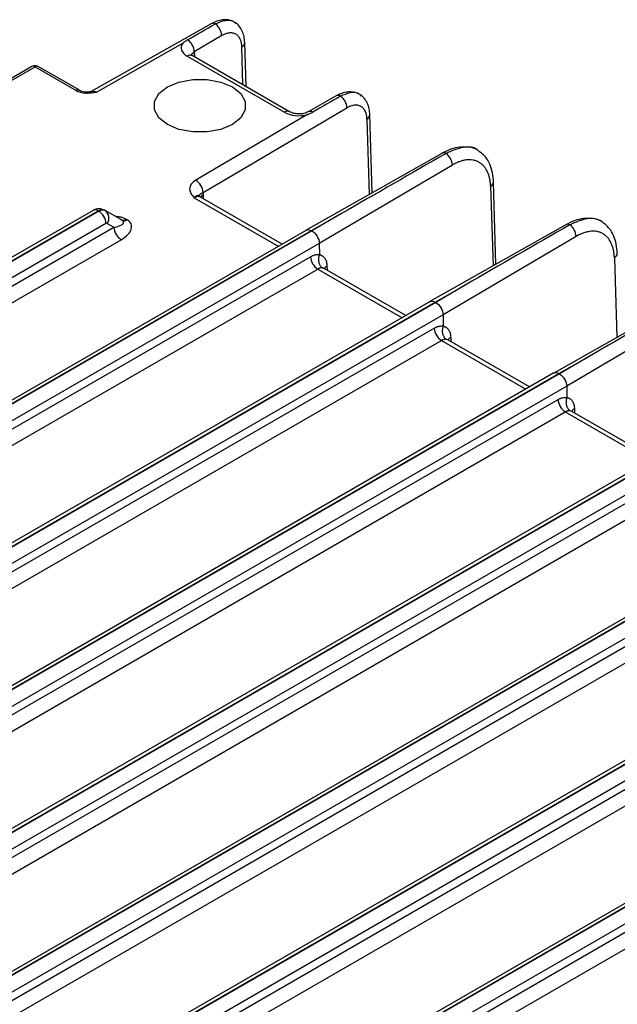
# Model space of a CAD drawing. Units: millimetres. Extents: x 17 to 584, y 10 to 410.
# Drawn here: x 470 to 486, y 114 to 140 of the extents above; entities that cross this region are included whole.
import ezdxf

# ---------------------------------------------------------------- set-up
doc = ezdxf.new("R2010")
doc.units = ezdxf.units.MM
doc.linetypes.add('SLD-Solid', pattern=[0])

msp = doc.modelspace()

# ---------------------------------------------------------------- linework, layer by layer
at = {"color": 7, "linetype": 'SLD-Solid', "lineweight": 25}
for p, q in [((474.9744, 139.5211), (471.848, 137.7512)), ((475.253, 139.21), (474.5362, 138.788)), ((471.9822, 137.7385), (474.2353, 139.014)), ((475.8861, 137.8796), (475.8515, 139.0308)), ((474.3495, 138.6765), (476.8889, 137.2106)), ((477.0222, 137.2238), (474.4828, 138.6897)), ((470.2983, 138.4033), (468.0711, 137.1176)), ((468.1544, 137.1093), (470.3816, 138.3951)), ((470.3816, 138.3951), (471.4535, 137.7763)), ((471.5368, 137.7846), (470.465, 138.4033)), ((471.8503, 137.7525), (471.8607, 137.7501)), ((478.2389, 137.6366), (477.5079, 137.2228)), ((474.7625, 135.115), (478.5175, 137.3255)), ((477.4735, 137.1447), (474.5721, 135.4367)), ((479.1773, 135.1069), (479.116, 137.1462)), ((480.9974, 136.1372), (477.4554, 134.1321)), ((481.2686, 135.8336), (477.7956, 133.7891)), ((482.4064, 133.2428), (482.3418, 135.3896)), ((476.8242, 133.7677), (474.6942, 134.9973)), ((419.3467, 104.2248), (472.0277, 134.6368)), ((472.0429, 134.628), (419.3619, 104.216)), ((471.8943, 134.65), (451.9857, 123.157)), ((472.0277, 134.6368), (472.0429, 134.628)), ((472.2414, 134.6211), (472.1925, 134.6525)), ((472.6493, 134.3906), (472.2098, 134.6444)), ((472.7826, 134.4038), (472.7519, 134.4215)), ((477.591, 134.1202), (478.3756, 134.5644)), ((478.3756, 134.5644), (477.6061, 134.1114)), ((472.2314, 134.3053), (419.5505, 103.8932)), ((420.869, 104.4362), (472.4399, 134.2074)), ((472.265, 134.3084), (472.4399, 134.2074)), ((472.6186, 134.4083), (472.6493, 134.3906)), ((484.2265, 134.2731), (480.6846, 132.268)), ((477.4614, 134.1355), (422.4425, 102.3738)), ((422.5759, 102.3606), (477.591, 134.1202)), ((477.6061, 134.1114), (422.5911, 102.3518)), ((484.4977, 133.9695), (481.0247, 131.925)), ((421.0576, 104.1134), (472.6284, 133.8846)), ((477.7956, 133.7891), (422.7796, 102.0291)), ((477.7956, 133.7891), (477.8001, 133.4932)), ((424.0982, 102.5721), (477.568, 133.4395)), ((477.9244, 133.1318), (477.8865, 133.1462)), ((480.0533, 131.9036), (477.9244, 133.1318)), ((424.2867, 102.2493), (477.7565, 133.1168)), ((480.8201, 132.256), (481.6048, 132.7003)), ((481.6048, 132.7003), (480.8353, 132.2473)), ((487.4556, 132.4089), (483.9137, 130.4039)), ((480.6905, 132.2714), (425.6717, 100.5097)), ((425.805, 100.4965), (480.8201, 132.256)), ((480.8353, 132.2473), (425.8202, 100.4877)), ((487.7268, 132.1054), (484.2538, 130.0609)), ((481.0247, 131.925), (458.9866, 119.2027)), ((481.0247, 131.925), (481.0292, 131.6291)), ((481.152, 131.2693), (481.1156, 131.2821)), ((483.2824, 130.0394), (481.152, 131.2693)), ((484.0492, 130.3919), (484.8339, 130.8361)), ((484.8339, 130.8361), (484.0644, 130.3831)), ((429.0341, 98.6324), (484.0492, 130.3919)), ((484.0644, 130.3831), (429.0493, 98.6236)), ((483.9196, 130.4072), (461.6731, 117.5646)), ((484.2538, 130.0609), (462.2157, 117.3385)), ((484.2538, 130.0609), (484.2583, 129.765)), ((484.3827, 129.4036), (484.3447, 129.4179)), ((486.5116, 128.1753), (484.3827, 129.4036)), ((432.2632, 96.7682), (487.2783, 128.5278)), ((487.2935, 128.519), (432.2784, 96.7595)), ((487.1487, 128.5431), (464.9022, 115.7005)), ((487.483, 128.1967), (432.4669, 96.4367)), ((433.7855, 96.9797), (487.2554, 127.8471)), ((433.974, 96.6569), (487.4439, 127.5244)), ((490.3778, 126.679), (435.359, 94.9173)), ((435.4923, 94.9041), (490.5074, 126.6636)), ((490.5226, 126.6549), (435.5075, 94.8953)), ((490.7121, 126.3326), (435.6961, 94.5725)), ((437.0146, 95.1155), (490.4845, 125.983)), ((437.2032, 94.7928), (490.673, 125.6602)), ((493.607, 124.8149), (438.5881, 93.0532)), ((438.7215, 93.04), (493.7366, 124.7995)), ((493.7518, 124.7907), (438.7367, 93.0312)), ((493.9412, 124.4685), (438.9252, 92.7084)), ((440.2438, 93.2514), (493.7136, 124.1189)), ((440.4323, 92.9286), (493.9021, 123.7961)), ((496.8361, 122.9507), (441.8173, 91.189)), ((441.9506, 91.1758), (496.9657, 122.9354)), ((496.9809, 122.9266), (441.9658, 91.1671)), ((497.1703, 122.6043), (442.1543, 90.8443)), ((443.4729, 91.3873), (496.9427, 122.2548)), ((443.6614, 91.0645), (497.1312, 121.932))]:
    msp.add_line(p, q, dxfattribs=at)
at = {"color": 8, "linetype": 'SLD-Solid', "lineweight": 25}
for p, q in [((474.5362, 138.788), (474.5401, 138.6566)), ((475.8052, 137.9263), (475.7753, 138.9188)), ((479.0398, 137.0342), (479.0991, 135.0626)), ((482.2657, 135.2776), (482.3282, 133.1985)), ((474.5297, 134.9796), (476.7266, 133.7113)), ((474.7666, 135.063), (474.7699, 134.9536)), ((485.4948, 133.4135), (485.5573, 131.3344)), ((477.9958, 133.1989), (477.999, 133.0895)), ((477.7565, 133.1168), (479.9557, 131.8472)), ((458.9511, 118.964), (480.7971, 131.5754)), ((481.2249, 131.3347), (481.2282, 131.2253)), ((459.3249, 118.7481), (480.9856, 131.2526)), ((480.9856, 131.2526), (483.1848, 129.9831)), ((462.1802, 117.0998), (484.0262, 129.7113)), ((462.554, 116.884), (484.2148, 129.3885)), ((484.2148, 129.3885), (486.4139, 128.1189)), ((484.454, 129.4706), (484.4573, 129.3612))]:
    msp.add_line(p, q, dxfattribs=at)
at = {"color": 7, "linetype": 'SLD-Solid', "lineweight": 25, "flags": 128}
msp.add_lwpolyline([(473.8323, 136.8916), (473.6116, 137.067), (473.4956, 137.2731), (473.4956, 137.4898), (473.6116, 137.696), (473.8323, 137.8713), (474.136, 137.9987), (474.4931, 138.0657), (474.8686, 138.0657), (475.2256, 137.9987), (475.5294, 137.8713), (475.75, 137.696), (475.8661, 137.4898), (475.8661, 137.2731), (475.75, 137.067), (475.5294, 136.8916), (475.2256, 136.7642), (474.8685, 136.6972), (474.4931, 136.6972), (474.136, 136.7642), (473.8323, 136.8916)], dxfattribs=at)
at = {"color": 8, "linetype": 'SLD-Solid', "lineweight": 25}
for centre, radius, start, end in [((475.0264, 139.4137), 0.1194, 60.9034, 115.80117), ((475.7179, 139.0397), 0.1339, 295.38184, 356.16728), ((474.4269, 138.5744), 0.1282, 64.14219, 127.1691), ((470.333, 138.3287), 0.0823, 53.76156, 114.9275), ((470.4303, 138.3287), 0.0823, 65.0725, 126.23844), ((471.5018, 137.7127), 0.0799, 64.0444, 127.26654), ((478.2909, 137.5291), 0.1194, 60.90696, 115.7956), ((476.9662, 137.1089), 0.1278, 64.02826, 127.26974), ((477.5605, 137.1113), 0.1232, 58.454, 115.63407), ((478.9824, 137.1552), 0.1339, 295.39019, 356.15894), ((481.0519, 136.0352), 0.1156, 62.59906, 118.1611), ((482.2082, 135.3986), 0.134, 295.41326, 356.13537), ((474.8456, 134.9192), 0.164, 118.7882, 152.82956), ((471.9498, 134.5305), 0.1317, 53.78073, 114.90799), ((484.281, 134.1711), 0.1156, 62.59665, 118.11757), ((485.4373, 133.5345), 0.134, 295.41872, 356.12991), ((478.0673, 133.0513), 0.164, 115.86547, 150.58188), ((481.3041, 131.1907), 0.1643, 118.80541, 152.57505), ((484.5258, 129.3227), 0.1644, 115.90392, 150.54797)]:
    msp.add_arc(centre, radius, start, end, dxfattribs=at)
at = {"color": 7, "linetype": 'SLD-Solid', "lineweight": 25}
for centre, radius, start, end in [((474.8408, 139.1845), 0.413, 3.54695, 53.8474), ((474.1254, 138.763), 0.4115, 3.48756, 55.16699), ((478.1053, 137.3), 0.413, 3.54624, 53.84743), ((480.8555, 135.8078), 0.4139, 3.5815, 52.9003), ((474.3558, 135.0915), 0.4074, 3.30809, 57.92026), ((471.8212, 134.2821), 0.4109, 3.2289, 57.34846), ((472.0641, 134.4479), 0.2446, 325.21921, 53.44046), ((472.6738, 134.5306), 0.1341, 245.6936, 305.61769), ((472.8501, 134.2306), 0.4109, 183.22993, 237.34744), ((472.7045, 134.5128), 0.1341, 245.68772, 305.61663), ((484.0846, 133.9436), 0.4139, 3.5827, 52.8991), ((477.9782, 133.4627), 0.4109, 183.2289, 237.34846), ((481.2073, 131.5986), 0.4109, 183.22965, 237.34772), ((484.4365, 129.7344), 0.4109, 183.23033, 237.34704)]:
    msp.add_arc(centre, radius, start, end, dxfattribs=at)
for points, knots in [([(475.5589, 139.5801), (475.5143, 139.5957), (475.4257, 139.6268), (475.2748, 139.6267), (475.1207, 139.5945), (475.021, 139.5444), (474.9744, 139.5211)], [0, 0, 0, 0, 0.2557158, 0.5090391, 0.757851, 1, 1, 1, 1]), ([(475.0844, 139.518), (475.1696, 139.5555), (475.3433, 139.632), (475.5367, 139.619), (475.604, 139.5396), (475.6223, 139.5181)], [0, 0, 0, 0, 0.4124139, 0.8409329, 1, 1, 1, 1]), ([(475.8515, 139.0308), (475.8474, 139.0803), (475.8391, 139.1889), (475.7885, 139.3344), (475.713, 139.4617), (475.6427, 139.5218), (475.6074, 139.552)], [0, 0, 0, 0, 0.2425287, 0.4914271, 0.7446, 1, 1, 1, 1]), ([(474.3604, 139.1008), (474.3491, 139.0941), (474.3265, 139.0807), (474.2945, 139.0595), (474.2639, 139.0374), (474.2449, 139.0219), (474.2353, 139.014)], [0, 0, 0, 0, 0.2477137, 0.4954435, 0.7463128, 1, 1, 1, 1]), ([(475.7753, 138.9188), (475.7747, 138.9312), (475.7736, 138.9558), (475.7695, 138.991), (475.7635, 139.0247), (475.7555, 139.0567), (475.7456, 139.0871), (475.725, 139.137), (475.6861, 139.1983), (475.6179, 139.2529), (475.5357, 139.2821), (475.4539, 139.283), (475.3801, 139.2676), (475.3169, 139.245), (475.2744, 139.2217), (475.253, 139.21)], [0, 0, 0, 0, 0.0403132, 0.0803222, 0.1201826, 0.1600514, 0.2000859, 0.2404411, 0.37018, 0.5000726, 0.6298046, 0.7596939, 0.8399688, 0.9196512, 1, 1, 1, 1]), ([(474.2353, 139.014), (474.1943, 138.958), (474.183, 138.8949), (474.2234, 138.7756), (474.275, 138.7195), (474.3495, 138.6765)], [0, 0, 0, 0, 0.5, 0.5, 1, 1, 1, 1]), ([(470.465, 138.4033), (470.4459, 138.4115), (470.4091, 138.4279), (470.3489, 138.4265), (470.3148, 138.4105), (470.2987, 138.4029)], [0, 0, 0, 0, 0.3510268, 0.6936059, 1, 1, 1, 1]), ([(471.4535, 137.7763), (471.4867, 137.7571), (471.5263, 137.7419), (471.6129, 137.7207), (471.6593, 137.7148), (471.7528, 137.7113), (471.7992, 137.7136), (471.8917, 137.7235), (471.9371, 137.7309), (471.9822, 137.7385)], [0, 0, 0, 0, 0.25, 0.25, 0.5, 0.5, 0.75, 0.75, 1, 1, 1, 1]), ([(471.848, 137.7512), (471.8076, 137.7437), (471.7547, 137.7341), (471.6728, 137.7319), (471.6004, 137.7512), (471.5581, 137.7734), (471.5365, 137.7847)], [0, 0, 0, 0, 0.3053343, 0.5443968, 0.7677666, 1, 1, 1, 1]), ([(478.8233, 137.6956), (478.7788, 137.7112), (478.6901, 137.7422), (478.5393, 137.7421), (478.3851, 137.71), (478.2855, 137.6598), (478.2389, 137.6366)], [0, 0, 0, 0, 0.2557146, 0.5090383, 0.7578506, 1, 1, 1, 1]), ([(478.3489, 137.6334), (478.4341, 137.671), (478.6078, 137.7475), (478.8011, 137.7345), (478.8685, 137.6551), (478.8867, 137.6336)], [0, 0, 0, 0, 0.4124139, 0.8409329, 1, 1, 1, 1]), ([(479.116, 137.1462), (479.1119, 137.1957), (479.1036, 137.3043), (479.0529, 137.4499), (478.9775, 137.5772), (478.9072, 137.6373), (478.8719, 137.6675)], [0, 0, 0, 0, 0.2425274, 0.4914281, 0.7445996, 1, 1, 1, 1]), ([(479.0398, 137.0342), (479.0392, 137.0466), (479.0381, 137.0713), (479.0339, 137.1065), (479.0279, 137.1402), (479.02, 137.1722), (479.01, 137.2026), (478.9894, 137.2525), (478.9505, 137.3137), (478.8824, 137.3684), (478.8001, 137.3976), (478.7184, 137.3985), (478.6445, 137.383), (478.5814, 137.3605), (478.5389, 137.3372), (478.5175, 137.3255)], [0, 0, 0, 0, 0.0403132, 0.0803222, 0.1201826, 0.1600514, 0.2000859, 0.2404411, 0.37018, 0.5000726, 0.6298046, 0.7596939, 0.8399688, 0.9196512, 1, 1, 1, 1]), ([(476.8889, 137.2106), (476.9634, 137.1676), (477.0604, 137.1378), (477.2671, 137.1145), (477.3764, 137.121), (477.4735, 137.1447)], [0, 0, 0, 0, 0.5, 0.5, 1, 1, 1, 1]), ([(477.5079, 137.2228), (477.4722, 137.2067), (477.4009, 137.1746), (477.2642, 137.1611), (477.128, 137.1753), (477.0574, 137.2076), (477.0222, 137.2238)], [0, 0, 0, 0, 0.25015637, 0.50033296, 0.75034561, 1, 1, 1, 1]), ([(477.4735, 137.1447), (477.477, 137.1459), (477.4841, 137.1484), (477.4975, 137.154), (477.521, 137.1634), (477.5536, 137.1782), (477.5904, 137.1967), (477.6137, 137.2099), (477.6249, 137.2163)], [0, 0, 0, 0, 0.0637475, 0.1263654, 0.2517395, 0.5008681, 0.7606235, 1, 1, 1, 1]), ([(481.6843, 136.2992), (481.6113, 136.3028), (481.4654, 136.31), (481.2297, 136.2541), (481.0744, 136.1759), (480.9974, 136.1372)], [0, 0, 0, 0, 0.3355211, 0.6705657, 1, 1, 1, 1]), ([(482.0325, 136.1415), (481.9918, 136.1613), (481.882, 136.296), (481.5577, 136.334), (481.2568, 136.2036), (481.1051, 136.1379)], [0, 0, 0, 0, 0.148928, 0.5710568, 1, 1, 1, 1]), ([(481.8909, 136.244), (481.8263, 136.2716), (481.7611, 136.2994), (481.685, 136.2992), (481.6843, 136.2992)], [0, 0, 0, 0, 0.989945, 1, 1, 1, 1]), ([(482.2657, 135.2776), (482.2649, 135.2954), (482.2635, 135.3308), (482.2586, 135.3821), (482.2518, 135.4317), (482.2428, 135.4796), (482.2317, 135.5257), (482.2186, 135.5701), (482.2033, 135.6127), (482.1796, 135.6687), (482.1439, 135.7344), (482.0916, 135.804), (482.0308, 135.8628), (481.9618, 135.9095), (481.8858, 135.9436), (481.8041, 135.9644), (481.7178, 135.9721), (481.6295, 135.9668), (481.5403, 135.9501), (481.451, 135.9226), (481.3602, 135.8847), (481.2992, 135.8507), (481.2686, 135.8336)], [0, 0, 0, 0, 0.030259, 0.060323, 0.0902571, 0.1201271, 0.1499996, 0.1799407, 0.2100165, 0.2402919, 0.3045247, 0.3688376, 0.4344034, 0.5000478, 0.5656121, 0.6312554, 0.6954837, 0.7597936, 0.8200932, 0.8798744, 0.9396669, 1, 1, 1, 1]), ([(482.3418, 135.3896), (482.3356, 135.4692), (482.3229, 135.6386), (482.2478, 135.8611), (482.1516, 136.0346), (482.0664, 136.111), (482.0325, 136.1415)], [0, 0, 0, 0, 0.2683231, 0.541043, 0.81683, 1, 1, 1, 1]), ([(474.5721, 135.4367), (474.5224, 135.4074), (474.4829, 135.3725), (474.4426, 135.3154), (474.4325, 135.2959), (474.4186, 135.2557), (474.4149, 135.235), (474.4133, 135.1736), (474.4253, 135.1326), (474.4677, 135.0541), (474.4983, 135.0166), (474.5297, 134.9796)], [0, 0, 0, 0, 0.25, 0.25, 0.375, 0.375, 0.5, 0.5, 0.75, 0.75, 1, 1, 1, 1]), ([(474.5297, 134.9796), (474.5354, 134.9854), (474.5467, 134.9968), (474.5627, 135.0101), (474.5774, 135.0205), (474.5905, 135.0284), (474.6019, 135.0342), (474.6118, 135.0381), (474.6202, 135.0408), (474.6272, 135.0425), (474.6332, 135.0434), (474.6381, 135.0439), (474.6423, 135.044), (474.6484, 135.0439), (474.6571, 135.0427), (474.6643, 135.042), (474.6694, 135.0454), (474.675, 135.0513), (474.6813, 135.0579), (474.6914, 135.07), (474.703, 135.0814), (474.7103, 135.0873), (474.7108, 135.0876)], [0, 0, 0, 0, 0.0575601, 0.1118747, 0.1628513, 0.2103637, 0.2542948, 0.2945637, 0.3312567, 0.3646728, 0.3950801, 0.4227053, 0.447745, 0.4703748, 0.5419357, 0.6469543, 0.7489346, 0.8010295, 0.8501284, 0.9219663, 0.9951158, 1, 1, 1, 1]), ([(474.6942, 134.9973), (474.6928, 134.9964), (474.6736, 135.0168), (474.6145, 135.0176), (474.5576, 134.9921), (474.5297, 134.9796)], [0, 0, 0, 0, 0.046944, 0.5324637, 1, 1, 1, 1]), ([(474.7625, 135.115), (474.7635, 135.1065), (474.7655, 135.0896), (474.7663, 135.0719), (474.7666, 135.063)], [0, 0, 0, 0, 0.4999975, 1, 1, 1, 1]), ([(472.1925, 134.6525), (472.1486, 134.6723), (472.0951, 134.6928), (472.0138, 134.6922), (471.9471, 134.677), (471.9106, 134.6583), (471.8943, 134.65)], [0, 0, 0, 0, 0.3086226, 0.5831571, 0.8141249, 1, 1, 1, 1]), ([(484.9134, 134.4351), (484.8404, 134.4387), (484.6946, 134.4459), (484.4588, 134.39), (484.3035, 134.3118), (484.2265, 134.2731)], [0, 0, 0, 0, 0.3355211, 0.6705657, 1, 1, 1, 1]), ([(485.2616, 134.2774), (485.221, 134.2972), (485.1111, 134.4319), (484.7868, 134.4698), (484.4859, 134.3395), (484.3343, 134.2738)], [0, 0, 0, 0, 0.148928, 0.5710568, 1, 1, 1, 1]), ([(485.12, 134.3799), (485.0554, 134.4074), (484.9902, 134.4352), (484.9141, 134.4351), (484.9134, 134.4351)], [0, 0, 0, 0, 0.989945, 1, 1, 1, 1]), ([(472.265, 134.3084), (472.2626, 134.3095), (472.2579, 134.3117), (472.2497, 134.3121), (472.2407, 134.3101), (472.2345, 134.3069), (472.2314, 134.3053)], [0, 0, 0, 0, 0.2550997, 0.5000105, 0.7449158, 1, 1, 1, 1]), ([(472.6284, 133.8846), (472.6977, 133.9246), (472.7571, 133.9701), (472.8473, 134.0651), (472.8782, 134.1147), (472.9067, 134.2107), (472.9043, 134.257), (472.8668, 134.3394), (472.8316, 134.3755), (472.7826, 134.4038)], [0, 0, 0, 0, 0.25, 0.25, 0.5, 0.5, 0.75, 0.75, 1, 1, 1, 1]), ([(472.6908, 134.3433), (472.6909, 134.3438), (472.692, 134.3513), (472.6829, 134.3642), (472.6664, 134.3799), (472.6549, 134.387), (472.6493, 134.3906)], [0, 0, 0, 0, 0.0363445, 0.5456299, 0.7765535, 1, 1, 1, 1]), ([(485.571, 133.5254), (485.5647, 133.6051), (485.552, 133.7745), (485.4769, 133.9969), (485.3807, 134.1705), (485.2956, 134.2469), (485.2616, 134.2774)], [0, 0, 0, 0, 0.2683236, 0.5410425, 0.8168301, 1, 1, 1, 1]), ([(477.6061, 134.1114), (477.6553, 134.0834), (477.7041, 134.0326), (477.7741, 133.9136), (477.7949, 133.8461), (477.7956, 133.7891)], [0, 0, 0, 0, 0.5, 0.5, 1, 1, 1, 1]), ([(485.4948, 133.4135), (485.4941, 133.4312), (485.4926, 133.4667), (485.4877, 133.518), (485.4809, 133.5676), (485.4719, 133.6155), (485.4609, 133.6616), (485.4477, 133.706), (485.4325, 133.7486), (485.4087, 133.8046), (485.373, 133.8703), (485.3207, 133.9399), (485.2599, 133.9986), (485.1909, 134.0454), (485.1149, 134.0795), (485.0332, 134.1002), (484.9469, 134.108), (484.8586, 134.1027), (484.7694, 134.086), (484.6801, 134.0584), (484.5893, 134.0206), (484.5283, 133.9866), (484.4977, 133.9695)], [0, 0, 0, 0, 0.030259, 0.060323, 0.0902571, 0.1201271, 0.1499996, 0.1799407, 0.2100165, 0.2402919, 0.3045247, 0.3688376, 0.4344034, 0.5000478, 0.5656121, 0.6312554, 0.6954837, 0.7597936, 0.8200932, 0.8798744, 0.9396669, 1, 1, 1, 1]), ([(477.568, 133.4395), (477.5782, 133.4452), (477.5985, 133.4564), (477.6289, 133.47), (477.659, 133.481), (477.6986, 133.4918), (477.7469, 133.4992), (477.7823, 133.4952), (477.8001, 133.4932)], [0, 0, 0, 0, 0.1252635, 0.249943, 0.3746896, 0.5001532, 0.7499417, 1, 1, 1, 1]), ([(477.7998, 133.4919), (477.7965, 133.483), (477.7896, 133.465), (477.7823, 133.4361), (477.7772, 133.4055), (477.775, 133.3738), (477.7759, 133.3415), (477.7801, 133.3094), (477.7876, 133.2783), (477.7983, 133.2489), (477.8119, 133.2219), (477.8279, 133.1977), (477.846, 133.177), (477.8655, 133.1595), (477.8796, 133.1506), (477.8865, 133.1462)], [0, 0, 0, 0, 0.0692213, 0.1414121, 0.2162865, 0.2934647, 0.3724784, 0.4527822, 0.5337732, 0.6148172, 0.6952771, 0.7745432, 0.8520592, 0.927343, 1, 1, 1, 1]), ([(477.7998, 133.4919), (477.808, 133.4901), (477.8244, 133.4867), (477.8474, 133.4782), (477.869, 133.4674), (477.8891, 133.454), (477.9077, 133.438), (477.9248, 133.4195), (477.9443, 133.3934), (477.9641, 133.3573), (477.981, 133.3092), (477.9923, 133.2565), (477.9946, 133.2181), (477.9958, 133.1989)], [0, 0, 0, 0, 0.0722861, 0.14371, 0.2146169, 0.2853597, 0.3562936, 0.427771, 0.5001365, 0.6268202, 0.7538138, 0.8768295, 1, 1, 1, 1]), ([(477.8865, 133.1462), (477.8798, 133.1471), (477.8663, 133.149), (477.845, 133.148), (477.8232, 133.1444), (477.8011, 133.1378), (477.7788, 133.1289), (477.7639, 133.1208), (477.7565, 133.1168)], [0, 0, 0, 0, 0.1706758, 0.3397463, 0.5072126, 0.673076, 0.8373381, 1, 1, 1, 1]), ([(480.8353, 132.2473), (480.8844, 132.2193), (480.9333, 132.1685), (481.0033, 132.0495), (481.024, 131.9819), (481.0247, 131.925)], [0, 0, 0, 0, 0.5, 0.5, 1, 1, 1, 1]), ([(480.7971, 131.5754), (480.8073, 131.5811), (480.8276, 131.5923), (480.858, 131.6059), (480.8882, 131.6169), (480.9277, 131.6277), (480.9761, 131.635), (481.0115, 131.6311), (481.0292, 131.6291)], [0, 0, 0, 0, 0.1252635, 0.249943, 0.3746896, 0.5001532, 0.7499417, 1, 1, 1, 1]), ([(481.0289, 131.6278), (481.0256, 131.6189), (481.0188, 131.6008), (481.0114, 131.5719), (481.0063, 131.5414), (481.0041, 131.5097), (481.005, 131.4774), (481.0092, 131.4453), (481.0167, 131.4142), (481.0274, 131.3848), (481.041, 131.3577), (481.0571, 131.3336), (481.0752, 131.3128), (481.0946, 131.2954), (481.1087, 131.2864), (481.1156, 131.2821)], [0, 0, 0, 0, 0.0692213, 0.1414121, 0.2162865, 0.2934647, 0.3724784, 0.4527822, 0.5337732, 0.6148172, 0.6952771, 0.7745432, 0.8520592, 0.927343, 1, 1, 1, 1]), ([(481.0289, 131.6278), (481.0372, 131.626), (481.0535, 131.6225), (481.0765, 131.6141), (481.0981, 131.6032), (481.1182, 131.5898), (481.1368, 131.5739), (481.1539, 131.5554), (481.1734, 131.5293), (481.1933, 131.4932), (481.2101, 131.4451), (481.2214, 131.3924), (481.2237, 131.354), (481.2249, 131.3347)], [0, 0, 0, 0, 0.07228608, 0.14370996, 0.21461689, 0.28535969, 0.3562936, 0.42777105, 0.5001365, 0.62682017, 0.7538138, 0.87682945, 1, 1, 1, 1]), ([(481.1156, 131.2821), (481.1089, 131.283), (481.0955, 131.2849), (481.0741, 131.2839), (481.0523, 131.2802), (481.0302, 131.2737), (481.0079, 131.2648), (480.993, 131.2567), (480.9856, 131.2526)], [0, 0, 0, 0, 0.1706758, 0.3397462, 0.5072125, 0.673076, 0.8373381, 1, 1, 1, 1]), ([(484.0644, 130.3831), (484.1135, 130.3551), (484.1624, 130.3044), (484.2324, 130.1854), (484.2531, 130.1178), (484.2538, 130.0609)], [0, 0, 0, 0, 0.5, 0.5, 1, 1, 1, 1]), ([(484.0262, 129.7113), (484.0364, 129.7169), (484.0568, 129.7282), (484.0872, 129.7417), (484.1173, 129.7527), (484.1568, 129.7636), (484.2052, 129.7709), (484.2406, 129.767), (484.2583, 129.765)], [0, 0, 0, 0, 0.1252635, 0.249943, 0.3746896, 0.5001532, 0.7499417, 1, 1, 1, 1]), ([(484.258, 129.7636), (484.2547, 129.7548), (484.2479, 129.7367), (484.2405, 129.7078), (484.2354, 129.6773), (484.2332, 129.6455), (484.2342, 129.6133), (484.2383, 129.5812), (484.2459, 129.5501), (484.2565, 129.5206), (484.2701, 129.4936), (484.2862, 129.4695), (484.3043, 129.4487), (484.3237, 129.4312), (484.3378, 129.4223), (484.3447, 129.4179)], [0, 0, 0, 0, 0.0692213, 0.1414121, 0.2162865, 0.2934647, 0.3724784, 0.4527822, 0.5337732, 0.6148172, 0.6952771, 0.7745432, 0.8520592, 0.927343, 1, 1, 1, 1]), ([(484.258, 129.7636), (484.2663, 129.7619), (484.2827, 129.7584), (484.3057, 129.7499), (484.3272, 129.7391), (484.3473, 129.7257), (484.3659, 129.7097), (484.3831, 129.6913), (484.4025, 129.6651), (484.4224, 129.629), (484.4393, 129.581), (484.4505, 129.5283), (484.4528, 129.4898), (484.454, 129.4706)], [0, 0, 0, 0, 0.0722861, 0.14371, 0.2146169, 0.2853597, 0.3562936, 0.427771, 0.5001365, 0.6268202, 0.7538138, 0.8768295, 1, 1, 1, 1]), ([(484.3447, 129.4179), (484.338, 129.4189), (484.3246, 129.4207), (484.3033, 129.4197), (484.2815, 129.4161), (484.2593, 129.4096), (484.237, 129.4006), (484.2222, 129.3925), (484.2148, 129.3885)], [0, 0, 0, 0, 0.1706758, 0.3397463, 0.5072126, 0.6730761, 0.8373381, 1, 1, 1, 1])]:
    msp.add_open_spline(points, degree=3, knots=knots, dxfattribs=at)
for points in [[(474.3604, 139.1008), (474.6018, 139.2399), (474.8431, 139.379), (475.0844, 139.518)], [(478.3489, 137.6334), (478.1076, 137.4944), (477.8663, 137.3554), (477.6249, 137.2163)], [(481.1051, 136.1379), (480.1954, 135.6141), (479.2855, 135.0896), (478.3757, 134.5644)], [(472.0277, 134.6368), (472.0897, 134.6726), (472.1504, 134.6787), (472.1941, 134.6534)], [(472.2098, 134.6444), (472.1657, 134.6698), (472.1049, 134.6639), (472.0429, 134.628)], [(484.3343, 134.2738), (483.4245, 133.75), (482.5146, 133.2255), (481.6048, 132.7003)], [(477.8001, 133.4932), (477.8, 133.4928), (477.7999, 133.4923), (477.7998, 133.4919)], [(487.5634, 132.4096), (486.6536, 131.8858), (485.7438, 131.3613), (484.8339, 130.8361)], [(481.0292, 131.6291), (481.0291, 131.6287), (481.029, 131.6282), (481.0289, 131.6278)], [(484.2583, 129.765), (484.2582, 129.7645), (484.2581, 129.7641), (484.258, 129.7636)]]:
    msp.add_open_spline(points, degree=3, dxfattribs=at)
at = {"color": 8, "linetype": 'SLD-Solid', "lineweight": 25}
msp.add_open_spline([(474.4598, 138.6811), (474.4595, 138.7211), (474.4875, 138.7604), (474.5362, 138.788)], degree=3, dxfattribs=at)
for points, knots in [([(471.8503, 137.7525), (471.8526, 137.7527), (471.8669, 137.7682), (471.9133, 137.7683), (471.9595, 137.7483), (471.9822, 137.7385)], [0, 0, 0, 0, 0.0376226, 0.5278936, 1, 1, 1, 1]), ([(471.9822, 137.7385), (471.9541, 137.745), (471.8903, 137.7598), (471.8308, 137.743), (471.7975, 137.7337)], [0, 0, 0, 0, 0.4393006, 1, 1, 1, 1]), ([(474.7108, 135.0876), (474.7148, 135.0907), (474.7225, 135.0965), (474.7357, 135.1041), (474.7489, 135.1104), (474.7581, 135.1135), (474.7625, 135.115)], [0, 0, 0, 0, 0.2839726, 0.5443393, 0.7825978, 1, 1, 1, 1]), ([(472.7519, 134.4215), (472.7264, 134.4341), (472.6747, 134.4595), (472.5798, 134.4821), (472.5127, 134.4863), (472.4799, 134.4884)], [0, 0, 0, 0, 0.33121371, 0.67310598, 1, 1, 1, 1]), ([(472.4399, 134.2074), (472.4867, 134.218), (472.5779, 134.2386), (472.6564, 134.2792), (472.6904, 134.3158), (472.6907, 134.335), (472.6908, 134.3433)], [0, 0, 0, 0, 0.3771958, 0.7352679, 0.8858488, 1, 1, 1, 1]), ([(477.4614, 134.1355), (477.459, 134.1338), (477.4729, 134.1494), (477.5197, 134.1509), (477.5672, 134.1304), (477.591, 134.1202)], [0, 0, 0, 0, 0.0108951, 0.5054497, 1, 1, 1, 1]), ([(480.6905, 132.2714), (480.6881, 132.2697), (480.702, 132.2854), (480.7489, 132.2868), (480.7963, 132.2663), (480.8201, 132.256)], [0, 0, 0, 0, 0.0108818, 0.505443, 1, 1, 1, 1]), ([(483.9196, 130.4072), (483.9173, 130.4056), (483.9312, 130.4212), (483.978, 130.4227), (484.0255, 130.4022), (484.0492, 130.3919)], [0, 0, 0, 0, 0.0108951, 0.5054497, 1, 1, 1, 1])]:
    msp.add_open_spline(points, degree=3, knots=knots, dxfattribs=at)

doc.saveas('drawing.dxf')
